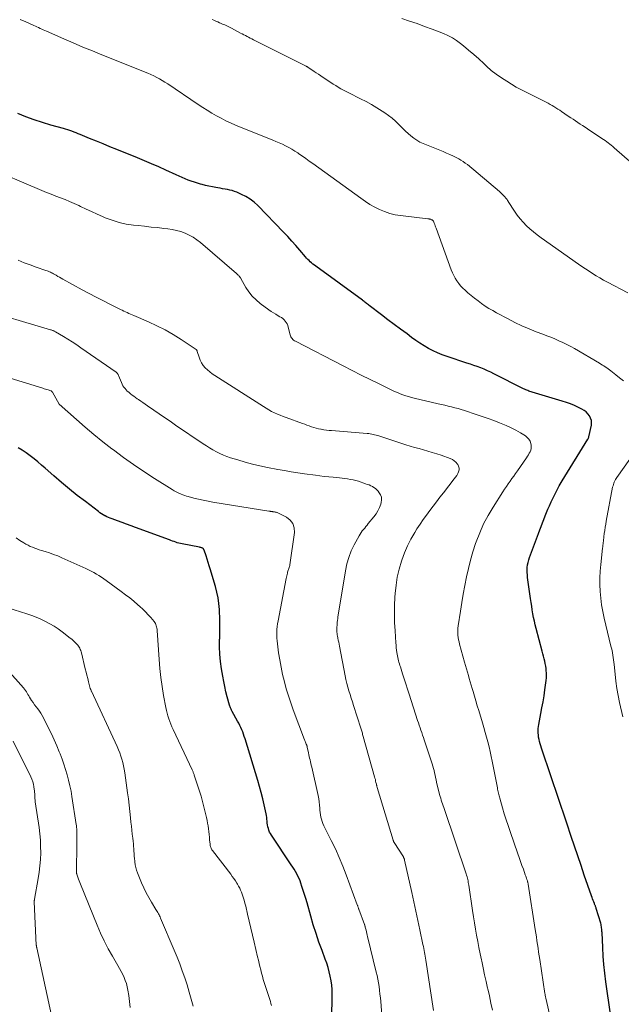
# Model space of a CAD drawing. Units: feet. Extents: x 1939992 to 1945036, y 535000 to 540000.
# Drawn here: x 1940374 to 1940495, y 536304 to 536503 of the extents above; entities that cross this region are included whole.
import ezdxf

# ---------------------------------------------------------------- set-up
doc = ezdxf.new("R2010")
doc.units = ezdxf.units.FT
doc.header["$LTSCALE"] = 100
doc.header["$MEASUREMENT"] = 0
doc.layers.add('CONTOUR INDEX', color=32, linetype='Continuous', lineweight=25)
doc.layers.add('CONTOUR INTERMEDIATE', color=40, linetype='Continuous', lineweight=15)

msp = doc.modelspace()

# ---------------------------------------------------------------- linework, layer by layer
at = {"layer": 'CONTOUR INDEX', "flags": 128}
for points, elevation in [([(1940493.04, 536302.26), (1940492.12, 536308.79), (1940491.9, 536310.52), (1940491.71, 536312.26), (1940491.57, 536314), (1940491.47, 536315.74), (1940491.33, 536318.75), (1940491.31, 536318.99), (1940491.3, 536319.23), (1940491.28, 536319.46), (1940491.25, 536319.7), (1940491.22, 536319.93), (1940491.17, 536320.16), (1940491.12, 536320.39), (1940491.06, 536320.62), (1940490.16, 536323.61), (1940490.12, 536323.74), (1940490.07, 536323.86), (1940490.03, 536323.99), (1940489.98, 536324.11), (1940489.93, 536324.23), (1940489.88, 536324.36), (1940489.83, 536324.48), (1940489.78, 536324.6), (1940489.65, 536324.94), (1940489.53, 536325.24), (1940489.42, 536325.53), (1940489.31, 536325.83), (1940489.2, 536326.13), (1940487.75, 536330.34), (1940487.09, 536332.28), (1940486.43, 536334.23), (1940485.77, 536336.18), (1940485.12, 536338.13), (1940484.23, 536340.85), (1940484.03, 536341.44), (1940483.83, 536342.04), (1940483.63, 536342.63), (1940483.43, 536343.22), (1940483.23, 536343.81), (1940483.03, 536344.41), (1940482.83, 536345), (1940482.63, 536345.59), (1940479.25, 536355.56), (1940479.1, 536355.99), (1940478.97, 536356.42), (1940478.84, 536356.86), (1940478.72, 536357.3), (1940478.72, 536357.33), (1940478.62, 536357.75), (1940478.54, 536358.18), (1940478.49, 536358.61), (1940478.45, 536359.05), (1940478.45, 536359.48), (1940478.46, 536359.92), (1940478.51, 536360.35), (1940478.58, 536360.78), (1940478.99, 536362.94), (1940479.21, 536364.14), (1940479.42, 536365.35), (1940479.62, 536366.55), (1940479.8, 536367.76), (1940480, 536369.14), (1940480.06, 536369.66), (1940480.1, 536370.18), (1940480.11, 536370.71), (1940480.09, 536371.23), (1940480.07, 536371.52), (1940480.03, 536372.03), (1940479.97, 536372.54), (1940479.88, 536373.04), (1940479.77, 536373.54), (1940479.65, 536374.04), (1940479.53, 536374.54), (1940479.4, 536375.04), (1940479.27, 536375.54), (1940478.04, 536380.11), (1940477.85, 536380.85), (1940477.67, 536381.6), (1940477.52, 536382.36), (1940477.38, 536383.12), (1940477.25, 536383.88), (1940477.13, 536384.64), (1940477.02, 536385.4), (1940476.91, 536386.16), (1940476.31, 536390.43), (1940476.26, 536390.94), (1940476.22, 536391.45), (1940476.22, 536391.96), (1940476.25, 536392.48), (1940476.31, 536392.99), (1940476.4, 536393.49), (1940476.53, 536393.99), (1940476.69, 536394.47), (1940478.54, 536399.33), (1940478.81, 536400.03), (1940479.07, 536400.73), (1940479.33, 536401.44), (1940479.58, 536402.14), (1940479.84, 536402.85), (1940480.12, 536403.54), (1940480.4, 536404.23), (1940480.71, 536404.92), (1940481.07, 536405.73), (1940481.58, 536406.81), (1940482.12, 536407.87), (1940482.7, 536408.92), (1940483.3, 536409.95), (1940488.46, 536418.37), (1940488.51, 536418.45), (1940488.59, 536418.59), (1940488.6, 536418.61), (1940488.61, 536418.62), (1940488.62, 536418.64), (1940488.62, 536418.66), (1940488.66, 536418.76), (1940488.68, 536418.84), (1940489.17, 536421.16), (1940489.22, 536421.67), (1940489.18, 536422.16), (1940489.03, 536422.63), (1940488.8, 536423.09), (1940488.48, 536423.5), (1940488.12, 536423.87), (1940487.7, 536424.18), (1940487.25, 536424.44), (1940486.6, 536424.76), (1940485.79, 536425.14), (1940484.97, 536425.48), (1940484.13, 536425.79), (1940483.28, 536426.06), (1940477.24, 536427.86), (1940477.02, 536427.93), (1940476.79, 536428.01), (1940476.57, 536428.08), (1940476.35, 536428.17), (1940476.14, 536428.26), (1940475.92, 536428.35), (1940475.71, 536428.45), (1940475.5, 536428.55), (1940469.52, 536431.57), (1940468.86, 536431.89), (1940468.2, 536432.19), (1940467.52, 536432.48), (1940466.84, 536432.75), (1940466.16, 536433.01), (1940465.47, 536433.25), (1940464.78, 536433.49), (1940464.08, 536433.73), (1940460.05, 536435.05), (1940459.09, 536435.4), (1940458.15, 536435.78), (1940457.23, 536436.21), (1940456.33, 536436.68), (1940455.45, 536437.2), (1940454.58, 536437.73), (1940453.74, 536438.3), (1940452.91, 536438.9), (1940451.98, 536439.6), (1940450.69, 536440.56), (1940449.41, 536441.52), (1940448.13, 536442.49), (1940446.85, 536443.45), (1940444.35, 536445.35), (1940444.18, 536445.48), (1940444, 536445.62), (1940443.83, 536445.75), (1940443.66, 536445.88), (1940443.49, 536446.02), (1940443.32, 536446.15), (1940443.15, 536446.28), (1940442.97, 536446.41), (1940433.58, 536453.28), (1940433.29, 536453.49), (1940433.01, 536453.71), (1940432.74, 536453.94), (1940432.47, 536454.17), (1940432.21, 536454.41), (1940431.95, 536454.65), (1940431.71, 536454.91), (1940431.48, 536455.18), (1940430.36, 536456.52), (1940429.56, 536457.45), (1940428.75, 536458.37), (1940427.92, 536459.27), (1940427.08, 536460.15), (1940421.85, 536465.52), (1940421.11, 536466.2), (1940420.33, 536466.81), (1940419.48, 536467.33), (1940418.58, 536467.79), (1940417.64, 536468.21), (1940417.18, 536468.39), (1940416.71, 536468.55), (1940416.24, 536468.67), (1940415.75, 536468.77), (1940415.26, 536468.85), (1940414.77, 536468.93), (1940414.28, 536469.01), (1940413.79, 536469.1), (1940413.39, 536469.18), (1940412.71, 536469.31), (1940412.02, 536469.45), (1940411.34, 536469.61), (1940410.66, 536469.78), (1940410.33, 536469.86), (1940409.7, 536470.03), (1940409.07, 536470.22), (1940408.45, 536470.44), (1940407.84, 536470.67), (1940407.23, 536470.92), (1940406.63, 536471.17), (1940406.03, 536471.44), (1940405.43, 536471.71), (1940403.31, 536472.7), (1940401.89, 536473.35), (1940400.46, 536473.98), (1940399.03, 536474.59), (1940397.58, 536475.18), (1940393.42, 536476.85), (1940392.05, 536477.4), (1940390.68, 536477.96), (1940389.32, 536478.52), (1940387.95, 536479.08), (1940386.05, 536479.87), (1940385.64, 536480.04), (1940385.22, 536480.2), (1940384.8, 536480.36), (1940384.38, 536480.52), (1940383.95, 536480.66), (1940383.53, 536480.8), (1940383.1, 536480.94), (1940382.66, 536481.06), (1940380.12, 536481.79), (1940378.43, 536482.3), (1940376.75, 536482.85), (1940375.08, 536483.46), (1940373.43, 536484.1)], 1020), ([(1940436.76, 536295.88), (1940436.87, 536306.32), (1940436.85, 536307.23), (1940436.79, 536308.13), (1940436.67, 536309.02), (1940436.5, 536309.91), (1940436.29, 536310.8), (1940436.05, 536311.67), (1940435.77, 536312.53), (1940435.47, 536313.39), (1940434.83, 536315.1), (1940434.21, 536316.82), (1940433.62, 536318.54), (1940433.07, 536320.28), (1940432.56, 536322.03), (1940431.81, 536324.76), (1940431.57, 536325.59), (1940431.32, 536326.42), (1940431.06, 536327.24), (1940430.79, 536328.06), (1940430.57, 536328.71), (1940430.39, 536329.2), (1940430.19, 536329.68), (1940429.97, 536330.15), (1940429.72, 536330.61), (1940429.46, 536331.06), (1940429.19, 536331.51), (1940428.92, 536331.95), (1940428.63, 536332.39), (1940424.62, 536338.38), (1940424.43, 536338.71), (1940424.25, 536339.04), (1940424.11, 536339.39), (1940424, 536339.74), (1940423.91, 536340.11), (1940423.84, 536340.48), (1940423.79, 536340.86), (1940423.75, 536341.23), (1940423.72, 536341.61), (1940423.68, 536341.98), (1940423.62, 536342.36), (1940423.55, 536342.73), (1940423.16, 536344.5), (1940422.87, 536345.75), (1940422.56, 536346.99), (1940422.22, 536348.23), (1940421.86, 536349.46), (1940419.3, 536357.86), (1940419.15, 536358.32), (1940419, 536358.78), (1940418.83, 536359.24), (1940418.65, 536359.69), (1940418.46, 536360.13), (1940418.26, 536360.57), (1940418.04, 536361), (1940417.81, 536361.42), (1940416.72, 536363.35), (1940416.63, 536363.5), (1940416.55, 536363.66), (1940416.48, 536363.82), (1940416.41, 536363.98), (1940416.34, 536364.14), (1940416.28, 536364.31), (1940416.22, 536364.47), (1940416.17, 536364.64), (1940415.7, 536366.35), (1940415.44, 536367.38), (1940415.2, 536368.41), (1940414.99, 536369.45), (1940414.8, 536370.49), (1940414.55, 536372.01), (1940414.35, 536373.48), (1940414.21, 536374.95), (1940414.16, 536376.42), (1940414.17, 536377.9), (1940414.18, 536378.12), (1940414.21, 536379.49), (1940414.22, 536380.86), (1940414.19, 536382.23), (1940414.14, 536383.6), (1940414.12, 536383.97), (1940414.02, 536385.15), (1940413.87, 536386.31), (1940413.63, 536387.46), (1940413.34, 536388.6), (1940412.28, 536392.15), (1940412.08, 536392.81), (1940411.87, 536393.47), (1940411.66, 536394.13), (1940411.44, 536394.79), (1940411.04, 536395.97), (1940411.01, 536396.03), (1940410.99, 536396.1), (1940410.95, 536396.16), (1940410.92, 536396.22), (1940410.87, 536396.27), (1940410.83, 536396.32), (1940410.77, 536396.35), (1940410.71, 536396.38), (1940410.61, 536396.41), (1940410.5, 536396.44), (1940410.38, 536396.47), (1940410.26, 536396.5), (1940410.14, 536396.53), (1940406.62, 536397.22), (1940406.29, 536397.29), (1940405.96, 536397.37), (1940405.63, 536397.46), (1940405.31, 536397.56), (1940404.99, 536397.67), (1940404.67, 536397.78), (1940404.35, 536397.89), (1940404.03, 536398.01), (1940397.22, 536400.54), (1940396.31, 536400.87), (1940395.4, 536401.21), (1940394.49, 536401.54), (1940393.58, 536401.87), (1940392.47, 536402.26), (1940392.12, 536402.4), (1940391.76, 536402.54), (1940391.42, 536402.7), (1940391.08, 536402.87), (1940391.04, 536402.89), (1940390.7, 536403.08), (1940390.35, 536403.29), (1940390.02, 536403.51), (1940389.7, 536403.75), (1940387.08, 536405.75), (1940385.46, 536407.01), (1940383.87, 536408.3), (1940382.29, 536409.61), (1940380.74, 536410.95), (1940378.98, 536412.5), (1940378.24, 536413.14), (1940377.49, 536413.77), (1940376.72, 536414.39), (1940375.95, 536415), (1940375.16, 536415.58), (1940374.35, 536416.13), (1940373.51, 536416.64)], 1000)]:
    msp.add_lwpolyline(points, dxfattribs=dict(at, elevation=elevation))
at = {"layer": 'CONTOUR INTERMEDIATE', "flags": 128}
for points, elevation in [([(1940495.65, 536430.15), (1940494.88, 536430.76), (1940494.11, 536431.36), (1940493.11, 536432.14), (1940492.83, 536432.35), (1940492.55, 536432.56), (1940492.27, 536432.76), (1940491.98, 536432.95), (1940491.69, 536433.14), (1940491.39, 536433.33), (1940491.1, 536433.51), (1940490.8, 536433.69), (1940485.77, 536436.65), (1940485, 536437.08), (1940484.22, 536437.5), (1940483.43, 536437.88), (1940482.62, 536438.25), (1940481.81, 536438.6), (1940480.99, 536438.94), (1940480.17, 536439.26), (1940479.35, 536439.58), (1940478.06, 536440.05), (1940476.61, 536440.63), (1940475.17, 536441.24), (1940473.76, 536441.91), (1940472.37, 536442.63), (1940470.06, 536443.87), (1940469.29, 536444.31), (1940468.52, 536444.76), (1940467.78, 536445.24), (1940467.04, 536445.74), (1940466.32, 536446.26), (1940465.62, 536446.8), (1940464.93, 536447.36), (1940464.25, 536447.93), (1940463.69, 536448.43), (1940463.23, 536448.86), (1940462.8, 536449.31), (1940462.41, 536449.8), (1940462.03, 536450.3), (1940461.7, 536450.84), (1940461.4, 536451.38), (1940461.13, 536451.95), (1940460.9, 536452.53), (1940457.84, 536460.96), (1940457.75, 536461.21), (1940457.65, 536461.47), (1940457.56, 536461.72), (1940457.46, 536461.97), (1940457.3, 536462.36), (1940457.28, 536462.42), (1940457.25, 536462.47), (1940457.21, 536462.52), (1940457.16, 536462.56), (1940457.12, 536462.6), (1940457.06, 536462.63), (1940457.01, 536462.66), (1940456.95, 536462.68), (1940456.7, 536462.76), (1940456.64, 536462.78), (1940456.58, 536462.79), (1940456.51, 536462.81), (1940456.45, 536462.82), (1940456.39, 536462.83), (1940456.33, 536462.84), (1940456.26, 536462.84), (1940456.2, 536462.85), (1940450.65, 536463.51), (1940449.57, 536463.69), (1940448.5, 536463.95), (1940447.46, 536464.3), (1940446.45, 536464.73), (1940445.46, 536465.23), (1940444.5, 536465.77), (1940443.57, 536466.36), (1940442.65, 536466.99), (1940432.96, 536474.01), (1940432.26, 536474.51), (1940431.57, 536475.01), (1940430.87, 536475.5), (1940430.16, 536475.99), (1940429.92, 536476.15), (1940429.33, 536476.54), (1940428.73, 536476.92), (1940428.11, 536477.27), (1940427.48, 536477.6), (1940426.83, 536477.9), (1940426.19, 536478.2), (1940425.54, 536478.49), (1940424.88, 536478.76), (1940417.37, 536481.79), (1940416.38, 536482.22), (1940415.41, 536482.66), (1940414.46, 536483.15), (1940413.52, 536483.66), (1940412.59, 536484.2), (1940411.67, 536484.76), (1940410.77, 536485.33), (1940409.87, 536485.92), (1940403.69, 536490.08), (1940403.15, 536490.43), (1940402.6, 536490.77), (1940402.04, 536491.09), (1940401.47, 536491.4), (1940400.89, 536491.69), (1940400.31, 536491.97), (1940399.71, 536492.23), (1940399.12, 536492.48), (1940397.3, 536493.19), (1940395.79, 536493.79), (1940394.29, 536494.39), (1940392.78, 536494.99), (1940391.28, 536495.6), (1940390.42, 536495.95), (1940388.49, 536496.74), (1940386.57, 536497.54), (1940384.65, 536498.36), (1940382.73, 536499.18), (1940379.23, 536500.71), (1940378.9, 536500.85), (1940378.58, 536501), (1940378.27, 536501.15), (1940377.95, 536501.3), (1940377.63, 536501.45), (1940377.31, 536501.6), (1940377, 536501.75), (1940376.68, 536501.9), (1940375.07, 536502.63), (1940373.95, 536503.13)], 1024), ([(1940496.52, 536447.93), (1940492.41, 536450.08), (1940491.65, 536450.49), (1940490.9, 536450.91), (1940490.16, 536451.35), (1940489.43, 536451.8), (1940488.71, 536452.27), (1940487.99, 536452.74), (1940487.28, 536453.23), (1940486.57, 536453.72), (1940479.03, 536459.04), (1940478.26, 536459.61), (1940477.51, 536460.2), (1940476.78, 536460.83), (1940476.08, 536461.47), (1940475.42, 536462.16), (1940474.79, 536462.87), (1940474.21, 536463.62), (1940473.66, 536464.41), (1940472.42, 536466.33), (1940472.37, 536466.41), (1940472.33, 536466.49), (1940472.28, 536466.56), (1940472.23, 536466.64), (1940472.18, 536466.72), (1940472.12, 536466.79), (1940472.07, 536466.87), (1940472.01, 536466.94), (1940471.65, 536467.34), (1940471.4, 536467.61), (1940471.15, 536467.86), (1940470.89, 536468.11), (1940470.62, 536468.35), (1940464.15, 536473.8), (1940463.74, 536474.12), (1940463.31, 536474.42), (1940462.87, 536474.7), (1940462.41, 536474.95), (1940462, 536475.17), (1940461.33, 536475.51), (1940460.64, 536475.84), (1940459.95, 536476.14), (1940459.25, 536476.44), (1940455.26, 536478.05), (1940454.59, 536478.36), (1940453.94, 536478.71), (1940453.34, 536479.12), (1940452.76, 536479.58), (1940452.2, 536480.08), (1940451.66, 536480.58), (1940451.13, 536481.1), (1940450.61, 536481.63), (1940450.34, 536481.91), (1940449.67, 536482.55), (1940448.98, 536483.17), (1940448.24, 536483.74), (1940447.48, 536484.27), (1940446.94, 536484.62), (1940445.88, 536485.28), (1940444.81, 536485.92), (1940443.71, 536486.53), (1940442.6, 536487.1), (1940440.24, 536488.29), (1940439.7, 536488.56), (1940439.17, 536488.84), (1940438.64, 536489.13), (1940438.12, 536489.43), (1940437.61, 536489.74), (1940437.1, 536490.06), (1940436.59, 536490.38), (1940436.09, 536490.72), (1940434.56, 536491.74), (1940434.12, 536492.04), (1940433.68, 536492.33), (1940433.24, 536492.63), (1940432.79, 536492.92), (1940432.03, 536493.43), (1940431.97, 536493.47), (1940431.91, 536493.51), (1940431.85, 536493.54), (1940431.79, 536493.58), (1940431.72, 536493.62), (1940431.66, 536493.65), (1940431.6, 536493.68), (1940431.53, 536493.72), (1940421, 536499.01), (1940420.67, 536499.18), (1940420.35, 536499.35), (1940420.02, 536499.52), (1940419.7, 536499.69), (1940419.38, 536499.86), (1940419.06, 536500.03), (1940418.73, 536500.2), (1940418.41, 536500.37), (1940416.57, 536501.34), (1940416.3, 536501.47), (1940416.03, 536501.61), (1940415.75, 536501.74), (1940415.47, 536501.86), (1940415.19, 536501.99), (1940414.91, 536502.11), (1940414.63, 536502.23), (1940414.35, 536502.35), (1940414.16, 536502.43), (1940413.78, 536502.6), (1940413.41, 536502.76), (1940413.03, 536502.93), (1940412.66, 536503.11)], 1028), ([(1940497.41, 536474.05), (1940493.79, 536477.2), (1940493.49, 536477.45), (1940493.19, 536477.7), (1940492.89, 536477.95), (1940492.58, 536478.19), (1940492.27, 536478.43), (1940491.95, 536478.66), (1940491.63, 536478.88), (1940491.31, 536479.1), (1940488.37, 536481.04), (1940487.89, 536481.36), (1940487.41, 536481.68), (1940486.92, 536481.99), (1940486.44, 536482.31), (1940485.96, 536482.62), (1940485.48, 536482.94), (1940485, 536483.26), (1940484.52, 536483.58), (1940483.16, 536484.5), (1940482.78, 536484.76), (1940482.4, 536485.01), (1940482.01, 536485.26), (1940481.63, 536485.5), (1940481.24, 536485.73), (1940480.84, 536485.96), (1940480.44, 536486.18), (1940480.03, 536486.4), (1940475.1, 536488.92), (1940474.97, 536488.98), (1940474.83, 536489.05), (1940474.7, 536489.12), (1940474.56, 536489.18), (1940474.43, 536489.25), (1940474.29, 536489.31), (1940474.16, 536489.39), (1940474.03, 536489.46), (1940472.09, 536490.62), (1940471.02, 536491.3), (1940469.98, 536492.04), (1940468.99, 536492.83), (1940468.04, 536493.68), (1940467.48, 536494.2), (1940466.47, 536495.13), (1940465.45, 536496.04), (1940464.41, 536496.93), (1940463.35, 536497.8), (1940462.8, 536498.24), (1940461.98, 536498.83), (1940461.14, 536499.38), (1940460.24, 536499.84), (1940459.32, 536500.25), (1940457.05, 536501.14), (1940455.54, 536501.71), (1940454.02, 536502.26), (1940452.49, 536502.78), (1940450.95, 536503.28)], 1032), ([(1940481.65, 536298.08), (1940480.04, 536305.26), (1940480.01, 536305.41), (1940479.98, 536305.56), (1940479.94, 536305.71), (1940479.91, 536305.86), (1940479.88, 536306.01), (1940479.85, 536306.17), (1940479.83, 536306.32), (1940479.8, 536306.47), (1940478.75, 536313.28), (1940478.63, 536314.04), (1940478.52, 536314.8), (1940478.41, 536315.56), (1940478.3, 536316.33), (1940478.19, 536317.09), (1940478.08, 536317.85), (1940477.96, 536318.61), (1940477.85, 536319.37), (1940476.43, 536328.49), (1940476.42, 536328.58), (1940476.4, 536328.66), (1940476.38, 536328.75), (1940476.36, 536328.84), (1940476.34, 536328.92), (1940476.31, 536329.01), (1940476.29, 536329.09), (1940476.26, 536329.17), (1940476.16, 536329.47), (1940476.08, 536329.7), (1940476, 536329.93), (1940475.92, 536330.16), (1940475.84, 536330.39), (1940475.45, 536331.51), (1940475.17, 536332.3), (1940474.9, 536333.09), (1940474.62, 536333.88), (1940474.34, 536334.67), (1940472.79, 536339.13), (1940472.38, 536340.33), (1940471.98, 536341.53), (1940471.61, 536342.74), (1940471.24, 536343.95), (1940470.68, 536345.87), (1940470.61, 536346.13), (1940470.54, 536346.38), (1940470.48, 536346.64), (1940470.42, 536346.91), (1940470.37, 536347.17), (1940470.31, 536347.43), (1940470.26, 536347.69), (1940470.21, 536347.95), (1940469.17, 536353.32), (1940468.97, 536354.3), (1940468.76, 536355.28), (1940468.53, 536356.25), (1940468.29, 536357.22), (1940468.04, 536358.19), (1940467.78, 536359.15), (1940467.5, 536360.12), (1940467.21, 536361.07), (1940466.45, 536363.58), (1940466.15, 536364.54), (1940465.87, 536365.5), (1940465.58, 536366.46), (1940465.3, 536367.43), (1940465.13, 536368.03), (1940464.94, 536368.69), (1940464.75, 536369.35), (1940464.55, 536370.01), (1940464.36, 536370.67), (1940464.17, 536371.33), (1940463.98, 536371.99), (1940463.79, 536372.65), (1940463.61, 536373.31), (1940462.59, 536376.95), (1940462.47, 536377.41), (1940462.37, 536377.87), (1940462.3, 536378.34), (1940462.25, 536378.81), (1940462.22, 536379.28), (1940462.22, 536379.75), (1940462.25, 536380.22), (1940462.3, 536380.69), (1940462.75, 536383.64), (1940463.02, 536385.37), (1940463.31, 536387.1), (1940463.64, 536388.82), (1940463.98, 536390.54), (1940464.36, 536392.25), (1940464.8, 536393.94), (1940465.29, 536395.62), (1940465.83, 536397.29), (1940465.96, 536397.66), (1940466.66, 536399.47), (1940467.44, 536401.24), (1940468.35, 536402.96), (1940469.33, 536404.63), (1940471.32, 536407.74), (1940471.68, 536408.28), (1940472.03, 536408.82), (1940472.4, 536409.35), (1940472.77, 536409.87), (1940473.15, 536410.39), (1940473.53, 536410.92), (1940473.9, 536411.44), (1940474.26, 536411.97), (1940476.09, 536414.61), (1940476.28, 536414.91), (1940476.47, 536415.2), (1940476.65, 536415.51), (1940476.83, 536415.82), (1940476.96, 536416.13), (1940477.04, 536416.46), (1940477.06, 536416.79), (1940477.03, 536417.13), (1940476.96, 536417.47), (1940476.8, 536417.94), (1940476.58, 536418.37), (1940476.25, 536418.73), (1940475.86, 536419.04), (1940474.88, 536419.63), (1940473.93, 536420.17), (1940472.96, 536420.67), (1940471.97, 536421.13), (1940470.96, 536421.55), (1940470.67, 536421.67), (1940469.5, 536422.12), (1940468.33, 536422.55), (1940467.14, 536422.96), (1940465.96, 536423.36), (1940463.59, 536424.13), (1940462.93, 536424.34), (1940462.27, 536424.53), (1940461.61, 536424.71), (1940460.94, 536424.88), (1940460.27, 536425.04), (1940459.6, 536425.2), (1940458.93, 536425.36), (1940458.26, 536425.51), (1940453.44, 536426.64), (1940452.86, 536426.79), (1940452.28, 536426.95), (1940451.71, 536427.13), (1940451.14, 536427.33), (1940450.58, 536427.54), (1940450.03, 536427.76), (1940449.48, 536428.01), (1940448.93, 536428.26), (1940446.35, 536429.51), (1940444.53, 536430.4), (1940442.7, 536431.3), (1940440.89, 536432.22), (1940439.08, 536433.15), (1940429.48, 536438.12), (1940429.28, 536438.23), (1940429.1, 536438.36), (1940428.94, 536438.51), (1940428.78, 536438.67), (1940428.65, 536438.85), (1940428.54, 536439.04), (1940428.45, 536439.24), (1940428.38, 536439.45), (1940428.03, 536440.98), (1940427.93, 536441.32), (1940427.8, 536441.63), (1940427.62, 536441.93), (1940427.42, 536442.21), (1940427.18, 536442.46), (1940426.92, 536442.7), (1940426.64, 536442.91), (1940426.34, 536443.09), (1940425.98, 536443.29), (1940425.5, 536443.57), (1940425.03, 536443.86), (1940424.56, 536444.17), (1940424.11, 536444.49), (1940422.37, 536445.78), (1940421.53, 536446.48), (1940420.76, 536447.24), (1940420.09, 536448.09), (1940419.49, 536449), (1940418.45, 536450.78), (1940418.42, 536450.84), (1940418.38, 536450.9), (1940418.35, 536450.97), (1940418.31, 536451.03), (1940418.28, 536451.1), (1940418.24, 536451.16), (1940418.19, 536451.22), (1940418.14, 536451.27), (1940418.03, 536451.39), (1940417.92, 536451.5), (1940417.81, 536451.61), (1940417.7, 536451.71), (1940417.58, 536451.82), (1940410.31, 536458.07), (1940409.59, 536458.63), (1940408.84, 536459.14), (1940408.05, 536459.57), (1940407.22, 536459.95), (1940406.36, 536460.26), (1940405.49, 536460.52), (1940404.6, 536460.71), (1940403.69, 536460.84), (1940402.93, 536460.93), (1940401.63, 536461.07), (1940400.34, 536461.2), (1940399.04, 536461.34), (1940397.75, 536461.48), (1940396.81, 536461.58), (1940395.34, 536461.8), (1940393.89, 536462.11), (1940392.47, 536462.56), (1940391.08, 536463.08), (1940390.56, 536463.31), (1940389.44, 536463.8), (1940388.33, 536464.3), (1940387.23, 536464.81), (1940386.13, 536465.33), (1940385.75, 536465.51), (1940384.83, 536465.93), (1940383.91, 536466.34), (1940382.98, 536466.72), (1940382.04, 536467.08), (1940381.1, 536467.44), (1940380.16, 536467.8), (1940379.22, 536468.18), (1940378.29, 536468.57), (1940366.84, 536473.39)], 1016), ([(1940469.26, 536303.08), (1940468.92, 536304.51), (1940468.59, 536305.94), (1940468.26, 536307.37), (1940468.23, 536307.51), (1940467.93, 536308.87), (1940467.63, 536310.23), (1940467.33, 536311.6), (1940467.05, 536312.96), (1940467, 536313.21), (1940466.75, 536314.45), (1940466.5, 536315.7), (1940466.26, 536316.94), (1940466.03, 536318.19), (1940465.81, 536319.44), (1940465.6, 536320.69), (1940465.4, 536321.95), (1940465.21, 536323.2), (1940464.45, 536328.29), (1940464.41, 536328.58), (1940464.35, 536328.87), (1940464.3, 536329.16), (1940464.24, 536329.45), (1940464.17, 536329.73), (1940464.09, 536330.02), (1940464.01, 536330.3), (1940463.92, 536330.58), (1940459.54, 536343.61), (1940459.41, 536343.99), (1940459.28, 536344.36), (1940459.15, 536344.73), (1940459.02, 536345.1), (1940458.89, 536345.47), (1940458.77, 536345.85), (1940458.66, 536346.23), (1940458.56, 536346.61), (1940457.94, 536349.14), (1940457.83, 536349.6), (1940457.73, 536350.06), (1940457.63, 536350.52), (1940457.54, 536350.98), (1940457.44, 536351.44), (1940457.33, 536351.9), (1940457.21, 536352.35), (1940457.07, 536352.8), (1940455.46, 536357.65), (1940455.29, 536358.14), (1940455.12, 536358.63), (1940454.95, 536359.12), (1940454.78, 536359.61), (1940454.61, 536360.1), (1940454.44, 536360.59), (1940454.27, 536361.08), (1940454.11, 536361.57), (1940452.39, 536366.89), (1940452.06, 536367.91), (1940451.73, 536368.93), (1940451.41, 536369.95), (1940451.09, 536370.97), (1940450.64, 536372.37), (1940450.55, 536372.69), (1940450.45, 536373.01), (1940450.36, 536373.32), (1940450.28, 536373.64), (1940450.2, 536373.96), (1940450.13, 536374.28), (1940450.07, 536374.6), (1940450.01, 536374.93), (1940449.95, 536375.27), (1940449.88, 536375.76), (1940449.81, 536376.26), (1940449.76, 536376.76), (1940449.72, 536377.26), (1940449.56, 536379.67), (1940449.47, 536381.37), (1940449.44, 536383.08), (1940449.47, 536384.78), (1940449.54, 536386.48), (1940449.59, 536387.22), (1940449.76, 536388.87), (1940450.01, 536390.51), (1940450.38, 536392.12), (1940450.84, 536393.72), (1940450.92, 536393.95), (1940451.45, 536395.39), (1940452.06, 536396.81), (1940452.76, 536398.18), (1940453.54, 536399.52), (1940453.98, 536400.23), (1940454.6, 536401.18), (1940455.23, 536402.11), (1940455.88, 536403.03), (1940456.56, 536403.94), (1940457.24, 536404.84), (1940457.93, 536405.73), (1940458.62, 536406.63), (1940459.32, 536407.52), (1940461.52, 536410.34), (1940461.77, 536410.69), (1940462, 536411.04), (1940462.2, 536411.41), (1940462.38, 536411.79), (1940462.48, 536412.17), (1940462.5, 536412.54), (1940462.4, 536412.9), (1940462.23, 536413.25), (1940462.17, 536413.34), (1940461.86, 536413.69), (1940461.52, 536414), (1940461.13, 536414.24), (1940460.7, 536414.44), (1940458.85, 536415.1), (1940457.97, 536415.4), (1940457.08, 536415.69), (1940456.19, 536415.95), (1940455.3, 536416.2), (1940454.4, 536416.45), (1940453.51, 536416.71), (1940452.62, 536416.98), (1940451.73, 536417.25), (1940446.31, 536419.01), (1940446.02, 536419.1), (1940445.73, 536419.18), (1940445.44, 536419.26), (1940445.14, 536419.33), (1940444.85, 536419.39), (1940444.55, 536419.44), (1940444.25, 536419.48), (1940443.95, 536419.51), (1940436.76, 536420.09), (1940436.24, 536420.14), (1940435.72, 536420.2), (1940435.2, 536420.28), (1940434.68, 536420.37), (1940434.61, 536420.38), (1940434.13, 536420.48), (1940433.66, 536420.6), (1940433.19, 536420.73), (1940432.73, 536420.88), (1940432.27, 536421.04), (1940431.8, 536421.2), (1940431.34, 536421.36), (1940430.88, 536421.53), (1940427.58, 536422.72), (1940426.99, 536422.94), (1940426.4, 536423.18), (1940425.82, 536423.43), (1940425.24, 536423.7), (1940424.67, 536423.98), (1940424.11, 536424.28), (1940423.57, 536424.59), (1940423.03, 536424.93), (1940413.22, 536431.2), (1940412.7, 536431.56), (1940412.2, 536431.94), (1940411.73, 536432.35), (1940411.27, 536432.78), (1940410.86, 536433.25), (1940410.51, 536433.76), (1940410.24, 536434.31), (1940410.02, 536434.89), (1940409.67, 536436.05), (1940409.65, 536436.11), (1940409.63, 536436.17), (1940409.61, 536436.23), (1940409.58, 536436.28), (1940409.54, 536436.34), (1940409.51, 536436.38), (1940409.46, 536436.43), (1940409.41, 536436.46), (1940406.39, 536438.48), (1940404.81, 536439.47), (1940403.19, 536440.41), (1940401.52, 536441.25), (1940399.82, 536442.04), (1940396.87, 536443.32), (1940396.53, 536443.46), (1940396.19, 536443.61), (1940395.85, 536443.76), (1940395.51, 536443.91), (1940395.18, 536444.06), (1940394.84, 536444.22), (1940394.51, 536444.38), (1940394.18, 536444.54), (1940392.03, 536445.63), (1940390.63, 536446.34), (1940389.23, 536447.06), (1940387.84, 536447.8), (1940386.46, 536448.54), (1940382.55, 536450.64), (1940382.2, 536450.84), (1940381.85, 536451.04), (1940381.5, 536451.24), (1940381.16, 536451.45), (1940380.89, 536451.62), (1940380.68, 536451.74), (1940380.47, 536451.86), (1940380.26, 536451.97), (1940380.04, 536452.07), (1940379.82, 536452.17), (1940379.59, 536452.26), (1940379.37, 536452.35), (1940379.14, 536452.43), (1940377.14, 536453.1), (1940375.92, 536453.53), (1940374.71, 536453.99), (1940373.51, 536454.48)], 1012), ([(1940457.32, 536302.99), (1940455.79, 536313.15), (1940455.73, 536313.55), (1940455.66, 536313.95), (1940455.59, 536314.35), (1940455.52, 536314.75), (1940455.45, 536315.15), (1940455.37, 536315.55), (1940455.29, 536315.94), (1940455.2, 536316.34), (1940454.57, 536319.31), (1940454.16, 536321.19), (1940453.75, 536323.07), (1940453.34, 536324.95), (1940452.93, 536326.83), (1940451.49, 536333.39), (1940451.47, 536333.47), (1940451.45, 536333.55), (1940451.42, 536333.62), (1940451.39, 536333.7), (1940451.36, 536333.78), (1940451.32, 536333.85), (1940451.28, 536333.92), (1940451.24, 536334), (1940449.4, 536336.9), (1940449.37, 536336.95), (1940449.34, 536337), (1940449.31, 536337.05), (1940449.28, 536337.1), (1940449.25, 536337.16), (1940449.24, 536337.18), (1940449.23, 536337.2), (1940449.22, 536337.22), (1940449.22, 536337.24), (1940449.19, 536337.32), (1940449.18, 536337.34), (1940449.17, 536337.36), (1940449.16, 536337.38), (1940449.16, 536337.4), (1940445.96, 536348.05), (1940445.93, 536348.13), (1940445.91, 536348.21), (1940445.89, 536348.28), (1940445.87, 536348.36), (1940445.86, 536348.44), (1940445.84, 536348.52), (1940445.82, 536348.6), (1940445.8, 536348.68), (1940445.72, 536349.07), (1940445.65, 536349.34), (1940445.59, 536349.62), (1940445.51, 536349.89), (1940445.44, 536350.16), (1940443.14, 536358.34), (1940443.08, 536358.55), (1940443.03, 536358.76), (1940442.97, 536358.97), (1940442.91, 536359.18), (1940442.85, 536359.39), (1940442.79, 536359.6), (1940442.73, 536359.81), (1940442.66, 536360.01), (1940441.19, 536364.61), (1940440.95, 536365.34), (1940440.72, 536366.08), (1940440.49, 536366.82), (1940440.26, 536367.56), (1940440.04, 536368.31), (1940439.84, 536369.06), (1940439.66, 536369.81), (1940439.51, 536370.57), (1940438.35, 536376.59), (1940438.27, 536376.99), (1940438.19, 536377.39), (1940438.12, 536377.79), (1940438.04, 536378.19), (1940437.95, 536378.64), (1940437.92, 536378.81), (1940437.89, 536378.99), (1940437.87, 536379.16), (1940437.85, 536379.34), (1940437.83, 536379.51), (1940437.82, 536379.69), (1940437.82, 536379.86), (1940437.83, 536380.04), (1940437.84, 536380.2), (1940437.85, 536380.46), (1940437.87, 536380.72), (1940437.88, 536380.97), (1940437.9, 536381.23), (1940437.92, 536381.42), (1940437.95, 536381.77), (1940437.99, 536382.13), (1940438.04, 536382.48), (1940438.09, 536382.83), (1940439.54, 536391.79), (1940439.83, 536393.16), (1940440.22, 536394.5), (1940440.73, 536395.8), (1940441.34, 536397.06), (1940442.33, 536398.87), (1940442.52, 536399.2), (1940442.73, 536399.52), (1940442.95, 536399.83), (1940443.19, 536400.13), (1940443.44, 536400.42), (1940443.68, 536400.72), (1940443.92, 536401.01), (1940444.17, 536401.31), (1940445.29, 536402.69), (1940445.73, 536403.29), (1940446.11, 536403.91), (1940446.42, 536404.58), (1940446.68, 536405.27), (1940446.78, 536405.6), (1940446.86, 536406.13), (1940446.84, 536406.63), (1940446.66, 536407.1), (1940446.39, 536407.56), (1940446.14, 536407.85), (1940445.88, 536408.12), (1940445.61, 536408.37), (1940445.31, 536408.59), (1940444.99, 536408.78), (1940444.66, 536408.95), (1940444.32, 536409.11), (1940443.97, 536409.24), (1940443.62, 536409.37), (1940442.17, 536409.85), (1940441.63, 536410), (1940441.09, 536410.14), (1940440.55, 536410.25), (1940440, 536410.34), (1940439.44, 536410.41), (1940438.88, 536410.47), (1940438.33, 536410.53), (1940437.77, 536410.59), (1940437.09, 536410.66), (1940436.19, 536410.75), (1940435.29, 536410.85), (1940434.39, 536410.95), (1940433.5, 536411.07), (1940431.32, 536411.37), (1940429.97, 536411.57), (1940428.62, 536411.78), (1940427.28, 536412.01), (1940425.94, 536412.26), (1940423.8, 536412.67), (1940422.3, 536412.98), (1940420.8, 536413.33), (1940419.31, 536413.73), (1940417.83, 536414.16), (1940416.38, 536414.62), (1940415.64, 536414.87), (1940414.92, 536415.15), (1940414.21, 536415.46), (1940413.51, 536415.81), (1940412.83, 536416.19), (1940412.16, 536416.58), (1940411.5, 536416.99), (1940410.85, 536417.42), (1940405.25, 536421.22), (1940404.16, 536421.97), (1940403.07, 536422.72), (1940401.98, 536423.47), (1940400.89, 536424.22), (1940399.64, 536425.09), (1940399.18, 536425.42), (1940398.71, 536425.74), (1940398.25, 536426.06), (1940397.79, 536426.38), (1940397.55, 536426.54), (1940397.2, 536426.78), (1940396.86, 536427.03), (1940396.53, 536427.28), (1940396.19, 536427.53), (1940396.09, 536427.6), (1940395.82, 536427.83), (1940395.55, 536428.06), (1940395.31, 536428.32), (1940395.08, 536428.58), (1940394.86, 536428.87), (1940394.67, 536429.16), (1940394.51, 536429.47), (1940394.36, 536429.79), (1940393.77, 536431.25), (1940393.73, 536431.34), (1940393.69, 536431.43), (1940393.64, 536431.51), (1940393.58, 536431.59), (1940393.52, 536431.66), (1940393.46, 536431.74), (1940393.38, 536431.8), (1940393.31, 536431.86), (1940386.2, 536436.81), (1940385.33, 536437.41), (1940384.44, 536437.99), (1940383.55, 536438.55), (1940382.64, 536439.09), (1940381.06, 536440.03), (1940380.94, 536440.09), (1940380.81, 536440.16), (1940380.69, 536440.21), (1940380.56, 536440.27), (1940380.44, 536440.32), (1940380.31, 536440.36), (1940380.18, 536440.41), (1940380.05, 536440.45), (1940365.52, 536444.75)], 1008), ([(1940446.91, 536302.09), (1940446.67, 536304.84), (1940446.6, 536305.59), (1940446.52, 536306.33), (1940446.43, 536307.08), (1940446.34, 536307.82), (1940446.23, 536308.56), (1940446.1, 536309.3), (1940445.95, 536310.04), (1940445.78, 536310.77), (1940444.04, 536317.92), (1940443.96, 536318.24), (1940443.88, 536318.56), (1940443.8, 536318.88), (1940443.72, 536319.2), (1940443.56, 536319.8), (1940443.56, 536319.82), (1940443.55, 536319.84), (1940443.54, 536319.86), (1940443.54, 536319.89), (1940443.52, 536319.98), (1940443.51, 536320), (1940443.51, 536320.03), (1940443.5, 536320.05), (1940443.49, 536320.07), (1940443.47, 536320.15), (1940443.46, 536320.21), (1940443.44, 536320.27), (1940443.42, 536320.32), (1940443.4, 536320.38), (1940442.26, 536323.45), (1940442.22, 536323.56), (1940442.18, 536323.68), (1940442.14, 536323.79), (1940442.1, 536323.9), (1940442.06, 536324.01), (1940442.03, 536324.12), (1940441.99, 536324.23), (1940441.95, 536324.35), (1940439.73, 536330.42), (1940439.04, 536332.18), (1940438.32, 536333.93), (1940437.52, 536335.64), (1940436.69, 536337.34), (1940435.39, 536339.87), (1940435.19, 536340.3), (1940435, 536340.73), (1940434.85, 536341.17), (1940434.72, 536341.62), (1940434.61, 536342.07), (1940434.52, 536342.53), (1940434.46, 536343), (1940434.42, 536343.46), (1940434.41, 536343.83), (1940434.35, 536344.47), (1940434.28, 536345.12), (1940434.18, 536345.76), (1940434.05, 536346.4), (1940432.75, 536352.16), (1940432.67, 536352.52), (1940432.59, 536352.88), (1940432.5, 536353.23), (1940432.41, 536353.59), (1940432.33, 536353.94), (1940432.24, 536354.3), (1940432.17, 536354.66), (1940432.09, 536355.02), (1940431.85, 536356.2), (1940431.83, 536356.28), (1940431.81, 536356.36), (1940431.79, 536356.43), (1940431.77, 536356.51), (1940431.74, 536356.58), (1940431.72, 536356.66), (1940431.69, 536356.73), (1940431.66, 536356.81), (1940431.57, 536356.99), (1940431.5, 536357.16), (1940431.43, 536357.32), (1940431.37, 536357.49), (1940431.3, 536357.66), (1940429.03, 536363.71), (1940428.52, 536365.12), (1940428.05, 536366.53), (1940427.63, 536367.96), (1940427.24, 536369.4), (1940426.89, 536370.86), (1940426.58, 536372.31), (1940426.32, 536373.78), (1940426.08, 536375.25), (1940425.83, 536377.04), (1940425.77, 536377.62), (1940425.72, 536378.2), (1940425.7, 536378.78), (1940425.71, 536379.37), (1940425.74, 536379.95), (1940425.79, 536380.53), (1940425.86, 536381.11), (1940425.96, 536381.68), (1940427.58, 536390.24), (1940427.64, 536390.52), (1940427.7, 536390.79), (1940427.77, 536391.07), (1940427.85, 536391.34), (1940427.89, 536391.5), (1940427.95, 536391.69), (1940428.02, 536391.88), (1940428.09, 536392.06), (1940428.16, 536392.25), (1940428.23, 536392.44), (1940428.28, 536392.63), (1940428.33, 536392.82), (1940428.36, 536393.02), (1940429.27, 536399.5), (1940429.22, 536400.47), (1940428.96, 536401.33), (1940428.4, 536402.03), (1940427.64, 536402.63), (1940425.9, 536403.5), (1940425.8, 536403.54), (1940425.69, 536403.58), (1940425.58, 536403.61), (1940425.47, 536403.63), (1940425.45, 536403.64), (1940425.35, 536403.65), (1940425.24, 536403.66), (1940425.14, 536403.68), (1940425.04, 536403.69), (1940424.94, 536403.71), (1940424.84, 536403.73), (1940424.73, 536403.74), (1940424.63, 536403.76), (1940424.59, 536403.76), (1940424.46, 536403.78), (1940424.34, 536403.8), (1940424.21, 536403.82), (1940424.09, 536403.84), (1940412.79, 536405.67), (1940411.83, 536405.84), (1940410.88, 536406.02), (1940409.94, 536406.23), (1940409, 536406.46), (1940407.85, 536406.76), (1940407.49, 536406.86), (1940407.13, 536406.98), (1940406.78, 536407.11), (1940406.43, 536407.25), (1940406.26, 536407.32), (1940405.84, 536407.52), (1940405.42, 536407.73), (1940405.01, 536407.95), (1940404.61, 536408.19), (1940401.01, 536410.45), (1940398.9, 536411.82), (1940396.81, 536413.22), (1940394.76, 536414.69), (1940392.74, 536416.19), (1940392.43, 536416.43), (1940390.6, 536417.85), (1940388.8, 536419.31), (1940387.03, 536420.8), (1940385.28, 536422.32), (1940381.81, 536425.4), (1940381.77, 536425.45), (1940380.43, 536427.82), (1940380.4, 536427.87), (1940380.37, 536427.92), (1940380.33, 536427.96), (1940380.29, 536428), (1940380.21, 536428.09), (1940380.12, 536428.13), (1940379.59, 536428.3), (1940379.32, 536428.38), (1940379.06, 536428.46), (1940378.79, 536428.54), (1940378.53, 536428.63), (1940366.83, 536432.23)], 1004), ([(1940495.52, 536362.28), (1940494.88, 536365.19), (1940494.59, 536366.61), (1940494.34, 536368.05), (1940494.13, 536369.49), (1940493.96, 536370.93), (1940493.76, 536372.89), (1940493.71, 536373.36), (1940493.65, 536373.83), (1940493.58, 536374.29), (1940493.51, 536374.76), (1940493.43, 536375.22), (1940493.34, 536375.68), (1940493.24, 536376.14), (1940493.13, 536376.6), (1940491.77, 536382.22), (1940491.48, 536383.56), (1940491.24, 536384.9), (1940491.07, 536386.26), (1940490.95, 536387.62), (1940490.89, 536388.99), (1940490.89, 536390.35), (1940490.96, 536391.72), (1940491.07, 536393.08), (1940491.43, 536396.35), (1940491.46, 536396.64), (1940491.49, 536396.93), (1940491.53, 536397.21), (1940491.56, 536397.5), (1940491.59, 536397.79), (1940491.62, 536398.08), (1940491.66, 536398.37), (1940491.7, 536398.65), (1940491.78, 536399.33), (1940491.87, 536399.95), (1940491.96, 536400.58), (1940492.06, 536401.2), (1940492.18, 536401.82), (1940493.47, 536408.66), (1940493.54, 536408.92), (1940493.61, 536409.19), (1940493.7, 536409.45), (1940493.8, 536409.7), (1940493.92, 536409.95), (1940494.05, 536410.19), (1940494.19, 536410.42), (1940494.34, 536410.65), (1940496.96, 536414.34)], 1024), ([(1940424.65, 536304.01), (1940424.53, 536304.4), (1940424.41, 536304.79), (1940423.18, 536308.63), (1940422.99, 536309.27), (1940422.8, 536309.91), (1940422.62, 536310.56), (1940422.46, 536311.21), (1940422.3, 536311.86), (1940422.15, 536312.51), (1940421.99, 536313.16), (1940421.84, 536313.82), (1940421.14, 536316.82), (1940420.81, 536318.24), (1940420.48, 536319.65), (1940420.14, 536321.07), (1940419.81, 536322.48), (1940419.44, 536324.06), (1940419.28, 536324.68), (1940419.11, 536325.3), (1940418.91, 536325.91), (1940418.7, 536326.52), (1940418.57, 536326.87), (1940418.4, 536327.3), (1940418.22, 536327.71), (1940418.01, 536328.12), (1940417.78, 536328.52), (1940417.67, 536328.69), (1940417.37, 536329.17), (1940417.06, 536329.63), (1940416.73, 536330.09), (1940416.4, 536330.54), (1940412.74, 536335.3), (1940412.63, 536335.45), (1940412.54, 536335.6), (1940412.46, 536335.76), (1940412.39, 536335.93), (1940412.33, 536336.1), (1940412.28, 536336.27), (1940412.25, 536336.45), (1940412.23, 536336.63), (1940412.16, 536337.42), (1940412.11, 536338), (1940412.05, 536338.57), (1940411.98, 536339.14), (1940411.91, 536339.71), (1940411.83, 536340.27), (1940411.74, 536340.84), (1940411.63, 536341.4), (1940411.51, 536341.97), (1940411.27, 536343.02), (1940411.01, 536344.11), (1940410.73, 536345.19), (1940410.42, 536346.26), (1940410.1, 536347.32), (1940409.05, 536350.55), (1940409.01, 536350.68), (1940408.96, 536350.81), (1940408.91, 536350.94), (1940408.86, 536351.07), (1940408.8, 536351.2), (1940408.75, 536351.32), (1940408.69, 536351.45), (1940408.63, 536351.57), (1940404.8, 536359.71), (1940404.56, 536360.25), (1940404.32, 536360.8), (1940404.11, 536361.35), (1940403.91, 536361.9), (1940403.73, 536362.47), (1940403.57, 536363.04), (1940403.43, 536363.61), (1940403.31, 536364.19), (1940402.86, 536366.63), (1940402.57, 536368.44), (1940402.31, 536370.25), (1940402.11, 536372.07), (1940401.96, 536373.89), (1940401.56, 536379.73), (1940401.54, 536379.97), (1940401.5, 536380.21), (1940401.46, 536380.45), (1940401.4, 536380.68), (1940401.32, 536380.91), (1940401.23, 536381.13), (1940401.1, 536381.33), (1940400.96, 536381.52), (1940400.26, 536382.33), (1940399.74, 536382.91), (1940399.2, 536383.48), (1940398.65, 536384.02), (1940398.08, 536384.55), (1940397.65, 536384.93), (1940396.85, 536385.62), (1940396.03, 536386.3), (1940395.19, 536386.96), (1940394.34, 536387.59), (1940391.31, 536389.8), (1940390.82, 536390.15), (1940390.32, 536390.48), (1940389.82, 536390.81), (1940389.3, 536391.12), (1940388.78, 536391.42), (1940388.26, 536391.71), (1940387.72, 536391.98), (1940387.18, 536392.23), (1940382.31, 536394.43), (1940381.5, 536394.78), (1940380.68, 536395.1), (1940379.85, 536395.4), (1940379, 536395.67), (1940378.24, 536395.9), (1940377.78, 536396.05), (1940377.32, 536396.2), (1940376.86, 536396.37), (1940376.4, 536396.54), (1940375.95, 536396.72), (1940375.51, 536396.93), (1940375.08, 536397.16), (1940374.67, 536397.41), (1940373.88, 536397.92), (1940373.1, 536398.47)], 996), ([(1940408.83, 536303.85), (1940408.44, 536305.29), (1940408.03, 536306.73), (1940407.59, 536308.16), (1940407.13, 536309.59), (1940406.64, 536311), (1940406.13, 536312.41), (1940405.59, 536313.8), (1940405.02, 536315.19), (1940402.25, 536321.67), (1940402.15, 536321.89), (1940402.05, 536322.12), (1940401.94, 536322.33), (1940401.82, 536322.55), (1940401.7, 536322.76), (1940401.57, 536322.97), (1940401.45, 536323.18), (1940401.32, 536323.39), (1940400.42, 536324.86), (1940399.87, 536325.82), (1940399.35, 536326.79), (1940398.88, 536327.79), (1940398.43, 536328.8), (1940397.63, 536330.77), (1940397.43, 536331.31), (1940397.27, 536331.87), (1940397.15, 536332.44), (1940397.06, 536333.02), (1940397.04, 536333.18), (1940396.99, 536333.68), (1940396.95, 536334.18), (1940396.91, 536334.68), (1940396.88, 536335.18), (1940396.85, 536335.68), (1940396.82, 536336.18), (1940396.77, 536336.68), (1940396.71, 536337.18), (1940396.64, 536337.79), (1940396.55, 536338.6), (1940396.46, 536339.4), (1940396.37, 536340.2), (1940396.28, 536341.01), (1940396.19, 536341.93), (1940396.06, 536343.19), (1940395.91, 536344.46), (1940395.76, 536345.72), (1940395.6, 536346.98), (1940395.05, 536351.02), (1940394.94, 536351.7), (1940394.81, 536352.38), (1940394.65, 536353.06), (1940394.47, 536353.72), (1940394.25, 536354.38), (1940394.02, 536355.03), (1940393.76, 536355.67), (1940393.49, 536356.31), (1940388.32, 536367.48), (1940388.28, 536367.56), (1940388.24, 536367.65), (1940388.2, 536367.73), (1940388.16, 536367.82), (1940388.08, 536367.99), (1940388.06, 536368.03), (1940387.72, 536369.35), (1940387.55, 536370.01), (1940387.38, 536370.68), (1940387.22, 536371.34), (1940387.05, 536372), (1940386.29, 536375.2), (1940386.23, 536375.44), (1940386.15, 536375.68), (1940386.06, 536375.92), (1940385.96, 536376.15), (1940385.84, 536376.37), (1940385.7, 536376.58), (1940385.55, 536376.77), (1940385.38, 536376.96), (1940385.18, 536377.16), (1940384.9, 536377.43), (1940384.62, 536377.7), (1940384.32, 536377.95), (1940384.01, 536378.2), (1940382.43, 536379.45), (1940381.62, 536380.05), (1940380.79, 536380.61), (1940379.92, 536381.11), (1940379.03, 536381.58), (1940378.12, 536382), (1940377.19, 536382.4), (1940376.25, 536382.75), (1940375.3, 536383.08), (1940370.17, 536384.74)], 992), ([(1940396.15, 536303.63), (1940396, 536304.84), (1940395.83, 536306.04), (1940395.66, 536307.12), (1940395.53, 536307.78), (1940395.36, 536308.43), (1940395.14, 536309.06), (1940394.89, 536309.68), (1940394.61, 536310.29), (1940394.31, 536310.9), (1940393.99, 536311.49), (1940393.66, 536312.08), (1940392.56, 536313.95), (1940391.71, 536315.49), (1940390.9, 536317.05), (1940390.16, 536318.64), (1940389.46, 536320.26), (1940386.12, 536328.52), (1940385.98, 536328.86), (1940385.84, 536329.21), (1940385.71, 536329.55), (1940385.58, 536329.9), (1940385.34, 536330.56), (1940385.34, 536330.58), (1940385.33, 536330.6), (1940385.33, 536330.62), (1940385.32, 536330.64), (1940385.31, 536330.72), (1940385.3, 536330.74), (1940385.3, 536330.76), (1940385.3, 536330.78), (1940385.3, 536330.8), (1940385.34, 536336.89), (1940385.34, 536337.34), (1940385.34, 536337.8), (1940385.34, 536338.25), (1940385.34, 536338.71), (1940385.34, 536339.31), (1940385.34, 536339.46), (1940385.33, 536339.62), (1940385.33, 536339.77), (1940385.32, 536339.92), (1940385.31, 536340.07), (1940385.3, 536340.23), (1940385.28, 536340.38), (1940385.26, 536340.53), (1940384.38, 536346.2), (1940384.19, 536347.3), (1940383.97, 536348.4), (1940383.71, 536349.49), (1940383.42, 536350.57), (1940383.09, 536351.64), (1940382.75, 536352.71), (1940382.38, 536353.76), (1940381.98, 536354.81), (1940381.83, 536355.2), (1940381.34, 536356.43), (1940380.81, 536357.65), (1940380.25, 536358.85), (1940379.67, 536360.04), (1940378.62, 536362.11), (1940378.36, 536362.58), (1940378.09, 536363.03), (1940377.8, 536363.47), (1940377.48, 536363.89), (1940377.16, 536364.32), (1940376.84, 536364.74), (1940376.54, 536365.18), (1940376.24, 536365.62), (1940376.01, 536365.96), (1940375.83, 536366.24), (1940375.66, 536366.51), (1940375.5, 536366.79), (1940375.34, 536367.07), (1940375.18, 536367.35), (1940375, 536367.62), (1940374.81, 536367.88), (1940374.6, 536368.13), (1940371.32, 536371.85)], 988), ([(1940380.27, 536301.99), (1940377.27, 536315.63), (1940377.26, 536315.7), (1940377.24, 536315.77), (1940377.23, 536315.84), (1940377.22, 536315.9), (1940377.21, 536315.97), (1940377.2, 536316.04), (1940377.2, 536316.11), (1940377.19, 536316.18), (1940376.75, 536324.94), (1940376.75, 536324.97), (1940376.75, 536324.99), (1940376.75, 536325.01), (1940376.75, 536325.03), (1940376.76, 536325.12), (1940376.76, 536325.14), (1940376.77, 536325.17), (1940376.77, 536325.19), (1940376.78, 536325.21), (1940376.79, 536325.26), (1940376.8, 536325.31), (1940376.81, 536325.36), (1940376.82, 536325.41), (1940376.83, 536325.46), (1940377.58, 536329.68), (1940377.77, 536330.95), (1940377.92, 536332.23), (1940378.01, 536333.52), (1940378.07, 536334.81), (1940378.05, 536336.1), (1940378, 536337.39), (1940377.89, 536338.68), (1940377.74, 536339.96), (1940376.98, 536345.17), (1940376.94, 536345.48), (1940376.91, 536345.8), (1940376.89, 536346.12), (1940376.87, 536346.44), (1940376.86, 536346.75), (1940376.84, 536347.07), (1940376.8, 536347.39), (1940376.76, 536347.7), (1940376.7, 536348.15), (1940376.59, 536348.68), (1940376.46, 536349.19), (1940376.28, 536349.7), (1940376.06, 536350.19), (1940372.49, 536357.42)], 984)]:
    msp.add_lwpolyline(points, dxfattribs=dict(at, elevation=elevation))

doc.saveas('drawing.dxf')
